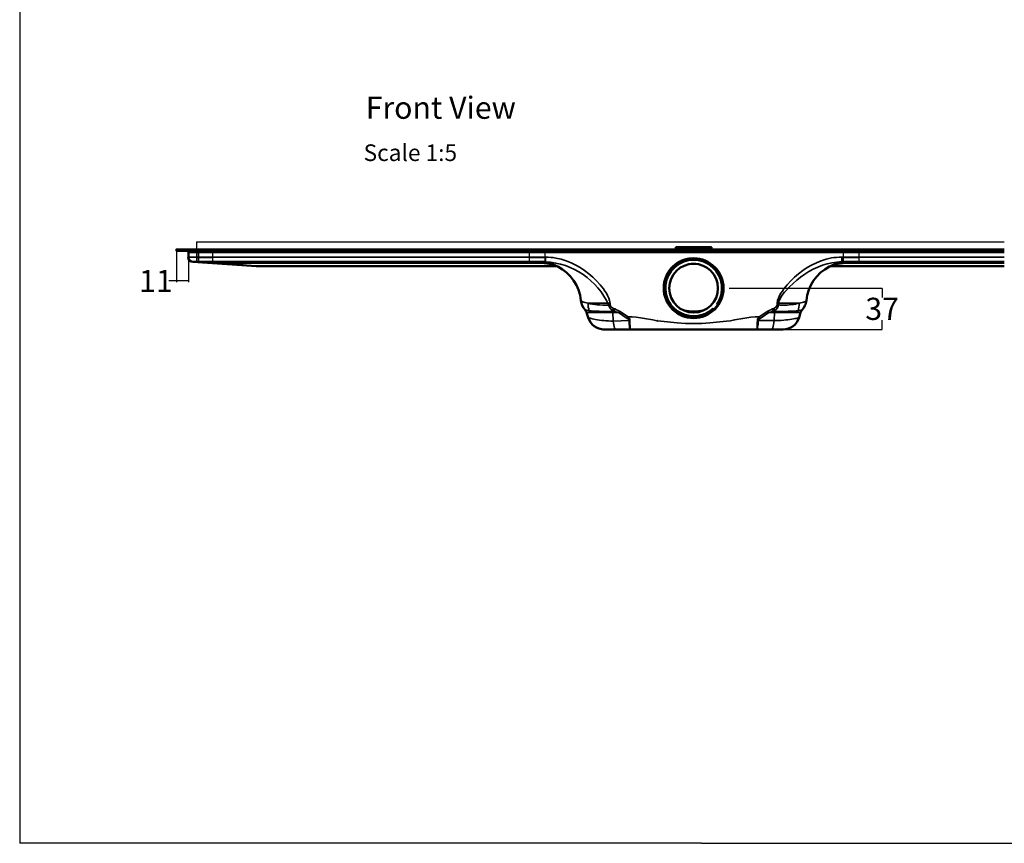
# Model space of a CAD drawing. Units: inches. Extents: x 5 to 2105, y 4 to 1489.
# Drawn here: x 5 to 893, y 4 to 746 of the extents above; entities that cross this region are included whole.
import ezdxf

# ---------------------------------------------------------------- set-up
doc = ezdxf.new("R2010")
doc.units = ezdxf.units.IN
doc.header["$MEASUREMENT"] = 0
for name, color, linetype in [('PDF_Dimension (ISO)', 7, 'Continuous'), ('PDF_Geometry', 7, 'Continuous'), ('PDF_Text', 7, 'Continuous'), ('PDF_Visible (ISO)', 7, 'Continuous'), ('PDF_Visible Narrow (ISO)', 7, 'Continuous')]:
    doc.layers.add(name, color=color, linetype=linetype)
doc.styles.add('PDF Calibri', font='calibri.ttf')
doc.styles.get("Standard").update_dxf_attribs({"font": 'arial.ttf'})
doc.dimstyles.get("Standard").update_dxf_attribs({"dimtxt": 20, "dimasz": 0.18, "dimexe": 0.18, "dimexo": 0.0625, "dimgap": 0.09, "dimtad": 0, "dimtih": 1, "dimtoh": 1, "dimdec": 0, "dimzin": 0, "dimdsep": 46, "dimtxsty": 'Standard', "dimcen": 0.09, "dimadec": 0, "dimazin": 0, "dimtfac": 1, "dimtdec": 0, "dimtofl": 0, "dimtmove": 0, "dimatfit": 3, "dimfxl": 1, "dimtolj": 1, "dimtzin": 0, "dimarcsym": 0})

# ---------------------------------------------------------------- blocks, each defined once
blk = doc.blocks.new('*D57')
at = {"color": 0, "lineweight": -2, "transparency": 16777216}
for p, q in [((645.04, 503.95), (783.14, 503.95)), ((782.96, 503.77), (782.96, 495.68)), ((782.96, 466.97), (782.96, 475.06)), ((645.04, 466.79), (783.14, 466.79))]:
    blk.add_line(p, q, dxfattribs=at)
at = {"color": 0, "transparency": 16777216}
for points in [[(782.93, 503.77), (782.99, 503.77), (782.96, 503.95)], [(782.93, 466.97), (782.99, 466.97), (782.96, 466.79)]]:
    blk.add_solid(points, dxfattribs=at)
at = {"layer": 'Defpoints', "color": 0, "transparency": 16777216}
for p in [(644.98, 503.95), (644.98, 466.79), (782.96, 466.79)]:
    blk.add_point(p, dxfattribs=at)
at = {"color": 0, "transparency": 16777216, "insert": (782.96, 485.37), "char_height": 20, "attachment_point": 5}
blk.add_mtext('\\A1;37', dxfattribs=at)
blk = doc.blocks.new('*D58')
at = {"color": 0, "lineweight": -2, "transparency": 16777216}
for p, q in [((146.49, 532), (146.49, 510.3)), ((157.25, 532), (157.25, 510.3)), ((146.49, 510.48), (139.55, 510.48)), ((157.07, 510.48), (146.67, 510.48))]:
    blk.add_line(p, q, dxfattribs=at)
at = {"color": 0, "transparency": 16777216}
for points in [[(146.67, 510.51), (146.67, 510.45), (146.49, 510.48)], [(157.07, 510.51), (157.07, 510.45), (157.25, 510.48)]]:
    blk.add_solid(points, dxfattribs=at)
at = {"layer": 'Defpoints', "color": 0, "transparency": 16777216}
for p in [(146.49, 532.06), (157.25, 532.06), (146.49, 510.48)]:
    blk.add_point(p, dxfattribs=at)
at = {"color": 0, "transparency": 16777216, "insert": (128, 510.48), "char_height": 20, "attachment_point": 5}
blk.add_mtext('\\A1;11', dxfattribs=at)

msp = doc.modelspace()

# ---------------------------------------------------------------- linework, layer by layer
for p, q in [((5.14, 1488.55), (5.14, 3.55)), ((164.47, 545.75), (164.47, 538.25)), ((620.14, 3.55), (5.14, 3.55)), ((620.14, 3.55), (1092.86, 3.55))]:
    msp.add_line(p, q)
at = {"layer": 'PDF_Dimension (ISO)', "lineweight": 25}
for points in [[(146.49, 537.82), (146.49, 509.54)], [(157.25, 532.06), (157.25, 509.54)], [(644.98, 503.95), (770.45, 503.95)], [(669.78, 466.79), (770.45, 466.79)]]:
    msp.add_lwpolyline(points, dxfattribs=at)
at = {"layer": 'PDF_Dimension (ISO)', "transparency": 33554559}
for points in [[(629.06, 509.71), (629.06, 509.71), (637.19, 515.98)], [(596.89, 498.2), (596.89, 498.2), (588.76, 491.93)]]:
    msp.add_solid(points, dxfattribs=at)
at = {"layer": 'PDF_Geometry', "lineweight": 30}
for points in [[(164.47, 545.75), (241.5, 545.75)], [(241.5, 545.75), (291.5, 545.75)], [(291.5, 545.75), (341.5, 545.75)], [(341.5, 545.75), (391.5, 545.75)], [(391.5, 545.75), (441.5, 545.75)], [(441.5, 545.75), (793.16, 545.75)], [(793.16, 545.75), (843.16, 545.75)], [(843.16, 545.75), (893.16, 545.75)], [(164.47, 527.75), (179.47, 527.75), (179.47, 528.87), (179.47, 530.37), (179.47, 530.75), (179.47, 531.5), (179.47, 535.25), (179.47, 538.25)], [(164.47, 538.25), (164.47, 535.25), (164.47, 531.5), (164.47, 530.75), (164.47, 530.37), (164.47, 528.87), (164.47, 527.75)], [(241.5, 538.25), (164.47, 538.25)], [(291.5, 538.25), (241.5, 538.25)], [(341.5, 538.25), (291.5, 538.25)], [(391.5, 538.25), (341.5, 538.25)], [(441.5, 538.25), (391.5, 538.25)], [(793.16, 538.25), (441.5, 538.25)], [(464.54, 527.75), (479.17, 527.75), (479.17, 528.87), (479.17, 530.37), (479.17, 530.75), (479.17, 531.5), (479.17, 535.25), (479.17, 538.25)], [(464.54, 538.25), (464.54, 535.25), (464.54, 531.5), (464.54, 530.75), (464.54, 530.37), (464.54, 528.87), (464.54, 527.75)], [(747.76, 527.75), (762.4, 527.75), (762.4, 528.87), (762.4, 530.37), (762.4, 530.75), (762.4, 531.5), (762.4, 535.25), (762.4, 538.25)], [(747.76, 538.25), (747.76, 535.25), (747.76, 531.5), (747.76, 530.75), (747.76, 530.37), (747.76, 528.87), (747.76, 527.75)], [(843.16, 538.25), (793.16, 538.25)], [(893.16, 538.25), (843.16, 538.25)], [(179.47, 531.5), (164.47, 531.5)], [(479.17, 531.5), (464.54, 531.5)], [(762.4, 531.5), (747.76, 531.5)]]:
    msp.add_lwpolyline(points, dxfattribs=at)
at = {"layer": 'PDF_Geometry', "lineweight": 25}
for points in [[(146.49, 537.82), (146.49, 537.82)], [(146.49, 534.8), (146.49, 534.8)]]:
    msp.add_lwpolyline(points, dxfattribs=at)
at = {"layer": 'PDF_Visible (ISO)', "lineweight": 50}
for points in [[(241.5, 539.01), (149.46, 539.01), (146.49, 539.01), (146.49, 537.82), (149.46, 537.82), (241.5, 537.82)], [(291.5, 539.01), (241.5, 539.01)], [(241.5, 537.82), (291.5, 537.82)], [(341.5, 539.01), (291.5, 539.01)], [(291.5, 537.82), (341.5, 537.82)], [(391.5, 539.01), (341.5, 539.01)], [(341.5, 537.82), (391.5, 537.82)], [(441.5, 539.01), (391.5, 539.01)], [(391.5, 537.82), (441.5, 537.82)], [(793.16, 539.01), (441.5, 539.01)], [(441.5, 537.82), (793.16, 537.82)], [(843.16, 539.01), (793.16, 539.01)], [(793.16, 537.82), (843.16, 537.82)], [(893.16, 539.01), (843.16, 539.01)], [(843.16, 537.82), (893.16, 537.82)], [(161.56, 527.75), (161.48, 527.75), (161.39, 527.75), (192.21, 525.63), (218.37, 523.77)], [(241.5, 527.75), (291.5, 527.75)], [(291.5, 527.75), (341.5, 527.75)], [(341.5, 527.75), (391.5, 527.75)], [(391.5, 527.75), (441.5, 527.75)], [(441.5, 527.75), (479.29, 527.75)], [(637.53, 494.05), (638.12, 495.74), (638.63, 497.52), (638.97, 499.3), (639.22, 501.08), (639.39, 502.94), (639.39, 504.72), (639.22, 506.49), (638.97, 508.27), (638.63, 510.05), (638.12, 511.83), (637.53, 513.52), (636.76, 515.13), (635.92, 516.74), (634.99, 518.35), (633.97, 519.79), (632.78, 521.14), (631.51, 522.5), (630.16, 523.68), (628.81, 524.87), (627.28, 525.88), (625.76, 526.81), (624.15, 527.66), (622.46, 528.34), (620.85, 528.85), (619.24, 529.27), (617.54, 529.61), (615.94, 529.86), (614.33, 529.95), (611.11, 529.95), (607.98, 529.44), (604.93, 528.68), (601.97, 527.41), (599.17, 525.88), (596.63, 524.02), (594.26, 521.82), (592.23, 519.36), (590.54, 516.65), (589.18, 513.78), (588.59, 512.25), (588.17, 510.73), (587.83, 509.12), (587.57, 507.51), (587.4, 505.99), (587.32, 504.38), (587.4, 502.77), (587.49, 501.16), (587.74, 499.55), (588.08, 498.03), (589.1, 494.9), (589.69, 493.46), (590.37, 492.02), (591.21, 490.66), (592.15, 489.31), (593.67, 487.45), (595.36, 485.75), (597.14, 484.14), (599.17, 482.7), (601.29, 481.52), (603.49, 480.5), (605.78, 479.66), (608.06, 479.06), (610.52, 478.72), (612.97, 478.64), (615.34, 478.72), (617.8, 479.06), (620.08, 479.66), (622.46, 480.42), (624.66, 481.43), (626.69, 482.7), (628.72, 484.06), (630.5, 485.67), (629.14, 484.48), (627.54, 483.3), (625.5, 482.03), (623.22, 480.93), (620.68, 479.99), (618.14, 479.32), (615.51, 478.89), (612.89, 478.81), (610.26, 478.89), (607.72, 479.32), (605.27, 479.99), (602.9, 480.84), (600.61, 481.94), (598.5, 483.21), (597.56, 483.89), (596.72, 484.57), (596.04, 485.16), (595.45, 485.67), (595.36, 485.75)], [(615.09, 525.88), (610.86, 525.88)], [(746.66, 527.75), (793.16, 527.75)], [(793.16, 527.75), (843.16, 527.75)], [(843.16, 527.75), (893.16, 527.75)], [(241.5, 523.77), (291.5, 523.77)], [(291.5, 523.77), (341.5, 523.77)], [(341.5, 523.77), (391.5, 523.77)], [(391.5, 523.77), (441.5, 523.77)], [(441.5, 523.77), (489.11, 523.77)], [(490.46, 523.51), (490.38, 523.51), (490.04, 523.6), (489.53, 523.77), (489.02, 523.77)], [(736.92, 523.77), (736.42, 523.77), (735.91, 523.6), (735.57, 523.51), (735.48, 523.51)], [(736.84, 523.77), (793.16, 523.77)], [(793.16, 523.77), (843.16, 523.77)], [(843.16, 523.77), (893.16, 523.77)], [(515.01, 484.48), (515.01, 484.48)], [(603.83, 480.33), (602.64, 480.84)], [(696.79, 483.13), (696.79, 483.13)], [(710.85, 484.48), (710.85, 484.48)], [(579.87, 474.66), (579.78, 474.66)], [(580.55, 474.58), (580.46, 474.58)], [(580.88, 474.49), (580.88, 474.58)], [(580.97, 474.49), (580.97, 474.49)], [(582.49, 474.32), (582.49, 474.32)], [(582.58, 474.32), (582.58, 474.24)], [(583.17, 474.24), (583.17, 474.24)], [(612.97, 472.04), (612.97, 472.04)], [(617.97, 479.15), (616.61, 478.89)]]:
    msp.add_lwpolyline(points, dxfattribs=at)
for points in [[(155.51, 537.74, -0.414188), (157.25, 536.04), (157.25, 532.06)], [(596.35, 539.05, 0.205578), (596.97, 540.45), (596.97, 540.95), (597.48, 540.95), (628.47, 540.95), (628.97, 540.95), (628.97, 540.45, 0.205578), (629.59, 539.05)], [(157.16, 532.02, 0.414186), (161.48, 527.75), (166.47, 527.75), (241.5, 527.75)], [(628.47, 483.89), (630.5, 485.67, -9.701504), (636.6, 494.44)], [(218.31, 523.77, 0.017492), (218.54, 523.77), (241.5, 523.77)], [(490.44, 523.46, -0.253673), (511.29, 492.95), (511.46, 491.76), (511.71, 490.58), (512.14, 489.39), (512.56, 488.29), (513.66, 486.26), (515.05, 484.46, -0.105877), (516.45, 482.03), (517.81, 477.54), (518.66, 475.34), (519.93, 473.22), (521.45, 471.36), (523.23, 469.75), (525.34, 468.48), (527.55, 467.55), (529.92, 466.96), (531.1, 466.87), (532.29, 466.79), (542.62, 466.79), (556.16, 466.79), (669.78, 466.79), (683.25, 466.79), (693.66, 466.79), (696.03, 466.96), (698.4, 467.55), (700.6, 468.48), (702.63, 469.75), (704.5, 471.36), (706.02, 473.22), (707.29, 475.34), (708.14, 477.54), (709.49, 482.03, -0.105877), (710.85, 484.48), (712.29, 486.26), (713.39, 488.29), (713.81, 489.39), (714.23, 490.58), (714.49, 491.76), (714.66, 492.95, -0.253673), (735.51, 523.46)]]:
    msp.add_lwpolyline(points, format="xyb", dxfattribs=at)
for radius in [26.97, 21.97]:
    msp.add_circle((612.93, 504), radius, dxfattribs=at)
for radius, start, end in [(25.53, 324.88787, 215.08498), (26.46, 250.14206, 337.98873)]:
    msp.add_arc((612.93, 504), radius, start, end, dxfattribs=at)
at = {"layer": 'PDF_Visible Narrow (ISO)', "lineweight": 35}
for points in [[(149.46, 537.82), (149.46, 539.01)], [(241.5, 532.06), (166.47, 532.06), (166.47, 536.04), (157.25, 536.04)], [(166.47, 537.82), (166.47, 536.04), (241.5, 536.04)], [(241.5, 536.04), (291.5, 536.04)], [(291.5, 536.04), (341.5, 536.04)], [(341.5, 536.04), (391.5, 536.04)], [(391.5, 536.04), (441.5, 536.04)], [(441.5, 536.04), (793.16, 536.04)], [(629.57, 539.01), (629.23, 539.51), (628.97, 540.02), (628.55, 539.94), (597.39, 539.94), (596.89, 540.02), (596.72, 539.51), (596.38, 539.01)], [(596.89, 540.02), (596.97, 540.45), (597.48, 540.45), (597.48, 540.95)], [(596.89, 539.01), (597.23, 539.43), (597.39, 539.94), (597.48, 540.45)], [(628.47, 540.95), (628.47, 540.45), (628.97, 540.45), (628.97, 540.02)], [(628.47, 540.45), (628.55, 539.94), (628.72, 539.43), (629.06, 539.01)], [(793.16, 536.04), (843.16, 536.04)], [(843.16, 536.04), (893.16, 536.04)], [(166.47, 527.75), (166.47, 532.06), (157.25, 532.06)], [(192.21, 525.63), (192.3, 525.71), (192.3, 526.05), (192.38, 526.56), (161.65, 527.75), (161.39, 527.75)], [(161.48, 527.75), (161.48, 527.75)], [(161.56, 527.75), (161.65, 527.75)], [(241.5, 526.56), (192.38, 526.56), (218.54, 523.77)], [(241.5, 532.06), (291.5, 532.06)], [(291.5, 526.56), (241.5, 526.56)], [(291.5, 532.06), (341.5, 532.06)], [(341.5, 526.56), (291.5, 526.56)], [(341.5, 532.06), (391.5, 532.06)], [(391.5, 526.56), (341.5, 526.56)], [(391.5, 532.06), (441.5, 532.06)], [(441.5, 526.56), (391.5, 526.56)], [(473.7, 526.56), (475.98, 526.48), (478.27, 526.31), (480.56, 526.05), (482.76, 525.71), (484.87, 525.21), (485.89, 524.95), (486.91, 524.61), (487.75, 524.36), (488.51, 524.11), (488.94, 523.85), (489.11, 523.77), (489.95, 523.68), (490.8, 523.34), (490.72, 523.43), (490.29, 523.68), (489.7, 524.11), (488.85, 524.53), (487.84, 524.95), (486.74, 525.46), (485.55, 525.88), (484.37, 526.22), (481.74, 526.9), (479.12, 527.41), (476.49, 527.66), (473.7, 527.75), (473.7, 526.56), (441.5, 526.56)], [(537.62, 490.49), (537.2, 492.86), (536.44, 495.15), (535.42, 497.35), (534.23, 499.38), (532.96, 501.41), (531.61, 503.36), (528.65, 507.09), (525.43, 510.56), (521.96, 513.86), (518.4, 516.99), (514.68, 519.87), (510.7, 522.5), (506.63, 524.87), (502.4, 526.98), (497.91, 528.68), (493.43, 530.12), (488.77, 531.13), (486.4, 531.56), (484.03, 531.81), (481.66, 531.98), (479.29, 532.06)], [(484.54, 526.22), (484.54, 526.22)], [(746.66, 532.06), (744.29, 531.98), (741.92, 531.81), (739.55, 531.56), (737.18, 531.22), (732.61, 530.12), (728.03, 528.76), (723.63, 526.98), (719.4, 524.87), (715.25, 522.5), (711.35, 519.87), (707.54, 516.99), (703.9, 513.86), (700.52, 510.56), (697.38, 507.09), (694.34, 503.36), (692.98, 501.41), (691.71, 499.47), (690.53, 497.35), (689.51, 495.15), (688.75, 492.86), (688.33, 490.49), (689.68, 490.41)], [(708.05, 490.41), (689.68, 490.41), (689.85, 491.51), (690.19, 492.61), (691.12, 494.73), (692.22, 496.67), (693.49, 498.54), (694.84, 500.31), (696.28, 502.01), (699.33, 505.22), (702.63, 508.36), (706.02, 511.24), (709.49, 514.03), (713.22, 516.65), (716.94, 519.03), (720.84, 521.14), (724.9, 523.09), (729.13, 524.7), (733.37, 525.97), (737.77, 526.98), (742.17, 527.58), (744.46, 527.75), (746.66, 527.75), (746.66, 532.06), (793.16, 532.06)], [(793.16, 526.56), (752.25, 526.56), (752.25, 527.75), (749.45, 527.66), (746.74, 527.41), (744.12, 526.9), (741.58, 526.22), (740.39, 525.88), (739.21, 525.46), (738.11, 524.95), (737.09, 524.53), (736.25, 524.11), (735.65, 523.68), (735.23, 523.43), (735.15, 523.34), (735.99, 523.68), (736.84, 523.77), (737.01, 523.85), (737.43, 524.11), (738.19, 524.36), (739.04, 524.61), (739.97, 524.95), (741.07, 525.21), (743.19, 525.71), (745.39, 526.05), (747.68, 526.31), (749.96, 526.48), (752.25, 526.56)], [(741.41, 526.22), (741.41, 526.22)], [(742.34, 527.58), (742.34, 527.58)], [(793.16, 532.06), (843.16, 532.06)], [(843.16, 526.56), (793.16, 526.56)], [(843.16, 532.06), (893.16, 532.06)], [(893.16, 526.56), (843.16, 526.56)], [(490.46, 523.51), (490.72, 523.43), (490.8, 523.34), (489.95, 523.68), (489.02, 523.77)], [(490.8, 523.34), (490.8, 523.34)], [(735.48, 523.51), (735.23, 523.43), (735.15, 523.34), (735.99, 523.68), (736.92, 523.77)], [(735.15, 523.34), (735.15, 523.34)], [(515.01, 484.48), (515.44, 484.23), (516.2, 484.06), (517.3, 483.89), (518.06, 483.8), (518.82, 483.72), (518.32, 485.24), (517.98, 486.85), (517.81, 488.63), (517.89, 490.41), (516.37, 490.66), (515.1, 491), (514, 491.34), (513.07, 491.68), (512.31, 492.02), (511.71, 492.36), (511.46, 492.69), (511.29, 492.95)], [(537.79, 488.97), (537.62, 490.49), (536.27, 490.41), (517.89, 490.41), (519.67, 489.99), (521.62, 489.65), (523.74, 489.31), (526.02, 489.05), (528.48, 488.88), (531.02, 488.72), (533.64, 488.72), (536.44, 488.8), (536.6, 488.04), (536.77, 487.36), (537.54, 486.01), (538.55, 484.91), (539.82, 483.97), (540.58, 485.75), (541.85, 485.24)], [(535.76, 492.61), (535.76, 492.61)], [(688.33, 490.49), (688.16, 488.97), (689.51, 488.8), (689.34, 488.04), (689.09, 487.36), (688.41, 486.01), (687.39, 484.91), (686.12, 483.97), (685.95, 483.21), (684.85, 483.21), (686.12, 483.97), (685.36, 485.75), (686.29, 486.26), (687.14, 487.02), (687.82, 487.87), (687.99, 488.38), (688.16, 488.97)], [(690.19, 492.61), (690.19, 492.61)], [(714.66, 492.95), (714.49, 492.69), (714.15, 492.36), (713.64, 492.02), (712.88, 491.68), (711.95, 491.34), (710.85, 491), (709.49, 490.66), (708.05, 490.41), (708.14, 488.63), (707.97, 486.85), (707.63, 485.24), (707.12, 483.72)], [(518.82, 483.72), (520.6, 483.55), (522.72, 483.38), (525.09, 483.3), (527.63, 483.21), (530.51, 483.13), (533.47, 483.13), (536.69, 483.13), (539.99, 483.21), (540.08, 482.03), (545.16, 482.03), (553.11, 476.78), (554.13, 475.93), (554.55, 475.42), (554.72, 474.75), (555.48, 474.75), (555.57, 473.14), (555.57, 471.53), (555.65, 470.17), (555.74, 468.99), (555.82, 468.06), (555.99, 467.38), (556.08, 466.96), (556.16, 466.79), (555.91, 466.96), (555.65, 467.38), (555.48, 468.06), (555.23, 468.99), (555.06, 470.17), (554.89, 471.53), (554.81, 473.14), (554.72, 474.75), (540.5, 474.41), (540.08, 482.03), (516.45, 482.03)], [(537.37, 486.26), (537.37, 486.26)], [(546, 483.21), (544.82, 483.89), (543.46, 484.57), (541.85, 485.24), (541.09, 483.21), (539.82, 483.97), (539.99, 483.21), (541.09, 483.21), (542.7, 482.79), (544.06, 482.45), (545.16, 482.03), (546, 483.21), (553.88, 478.05), (557.6, 478.05), (561.24, 477.79), (564.97, 477.29), (568.69, 476.69), (576.06, 475.34), (579.7, 474.66), (583.42, 474.15), (598.24, 472.71), (605.61, 472.21), (612.97, 472.04), (620.34, 472.21), (627.7, 472.71), (642.52, 474.15), (646.16, 474.66), (649.89, 475.34), (657.25, 476.69), (660.98, 477.29), (664.62, 477.79), (668.34, 478.05), (672.07, 478.05), (679.94, 483.21), (680.79, 482.03), (672.83, 476.78)], [(606.96, 479.32), (605.27, 479.83), (603.58, 480.42), (601.97, 481.18), (600.36, 481.94)], [(602.31, 484.74), (606.54, 483.97), (610.94, 483.38), (611.96, 483.3), (612.97, 483.3), (613.9, 483.3), (615, 483.38), (619.41, 483.97), (623.64, 484.74)], [(610.77, 482.11), (610.77, 482.37), (610.86, 482.87), (610.94, 483.38)], [(612.97, 483.3), (612.97, 481.94)], [(621.1, 479.91), (619.32, 479.4), (617.54, 479.06), (615.77, 478.81), (613.99, 478.64)], [(615.17, 482.11), (615.17, 482.37), (615.09, 482.87), (615, 483.38)], [(630.5, 485.67), (628.97, 484.31), (627.37, 483.04)], [(670.46, 474.75), (670.55, 475.68), (670.97, 476.52), (671.48, 477.29), (672.07, 478.05), (672.83, 476.78), (671.82, 475.93), (671.39, 475.42), (671.22, 474.75), (670.46, 474.75), (670.38, 473.14), (670.38, 471.53), (670.29, 470.17), (670.21, 468.99), (670.12, 468.06), (669.95, 467.38), (669.87, 466.96), (669.78, 466.79), (670.04, 466.96), (670.21, 467.38), (670.46, 468.06), (670.71, 468.99), (670.88, 470.17), (671.05, 471.53), (671.14, 473.14), (671.22, 474.75), (685.45, 474.75), (685.87, 482.03), (709.49, 482.03)], [(684.09, 485.24), (682.48, 484.57), (681.13, 483.89), (679.94, 483.21)], [(710.85, 484.48), (710.51, 484.23), (709.75, 484.06), (708.56, 483.89), (707.88, 483.8), (707.12, 483.72), (705.34, 483.55), (703.23, 483.38), (700.86, 483.3), (698.23, 483.21), (695.44, 483.13), (692.47, 483.13), (689.26, 483.13), (685.95, 483.21), (685.87, 482.03), (680.79, 482.03), (681.89, 482.45), (683.25, 482.79), (684.85, 483.21), (684.09, 485.24), (685.36, 485.75)], [(696.71, 483.13), (696.71, 483.13)], [(696.79, 483.13), (696.79, 483.13)], [(517.81, 477.54), (517.89, 477.45), (518.23, 477.29), (518.82, 477.12), (519.59, 476.86), (520.6, 476.69), (521.7, 476.35), (523.06, 476.1), (524.58, 475.85), (526.19, 475.59), (527.97, 475.25), (529.83, 475), (531.86, 474.83), (533.9, 474.66), (536.1, 474.49), (538.3, 474.41), (540.5, 474.41), (540.67, 472.54), (540.92, 470.94), (541.18, 469.5), (541.52, 468.31), (541.85, 467.46), (542.19, 466.96), (542.62, 466.79)], [(555.48, 474.75), (555.4, 475.68), (554.98, 476.52), (554.47, 477.29), (553.88, 478.05), (553.11, 476.78)], [(683.25, 466.79), (683.67, 466.96), (684.09, 467.55), (684.43, 468.4), (684.77, 469.67), (685.02, 471.1), (685.28, 472.88), (685.45, 474.75), (687.73, 474.83), (689.93, 474.91), (692.05, 475), (694.17, 475.17), (696.2, 475.34), (698.06, 475.59), (699.84, 475.76), (701.45, 476.02), (702.97, 476.27), (704.24, 476.52), (705.43, 476.78), (706.36, 476.95), (707.12, 477.2), (707.71, 477.37), (708.05, 477.45), (708.14, 477.54)], [(694.25, 475.17), (694.25, 475.17)]]:
    msp.add_lwpolyline(points, dxfattribs=at)
msp.add_lwpolyline([(540.58, 485.75), (539.65, 486.26), (538.81, 487.02), (538.13, 487.87), (537.87, 488.38), (537.79, 488.97), (536.44, 488.8, 0.280781), (479.29, 527.75), (479.29, 532.06), (441.5, 532.06)], format="xyb", dxfattribs=at)
msp.add_ellipse((700.28, 490.88), major_axis=(11.48, 1.28), ratio=0.153559, start_param=2.730058, end_param=5.439316, dxfattribs=at)

# ---------------------------------------------------------------- texts
at = {"layer": 'PDF_Text', "attachment_point": 7, "style": 'PDF Calibri'}
for s, insert, char_height in [('Front View', (317.22, 650.46), 20), ('Scale 1:5', (315.32, 613.95), 15)]:
    msp.add_mtext(s, dxfattribs=dict(at, insert=insert, char_height=char_height))

# ---------------------------------------------------------------- dimensions: what is measured, and where the dimension line sits
dim = msp.add_linear_dim(base=(146.49, 510.48), p1=(157.25, 532.06), p2=(146.49, 532.06), dimstyle='Standard')
dim.commit()
dim.dimension.update_dxf_attribs({"geometry": '*D58', "text_midpoint": (128, 510.48), "dimtype": 160})
dim = msp.add_linear_dim(base=(782.96, 466.79), p1=(644.98, 503.95), p2=(644.98, 466.79), angle=90, dimstyle='Standard')
dim.commit()
dim.dimension.update_dxf_attribs({"geometry": '*D57', "text_midpoint": (782.96, 485.37)})

doc.saveas('drawing.dxf')
